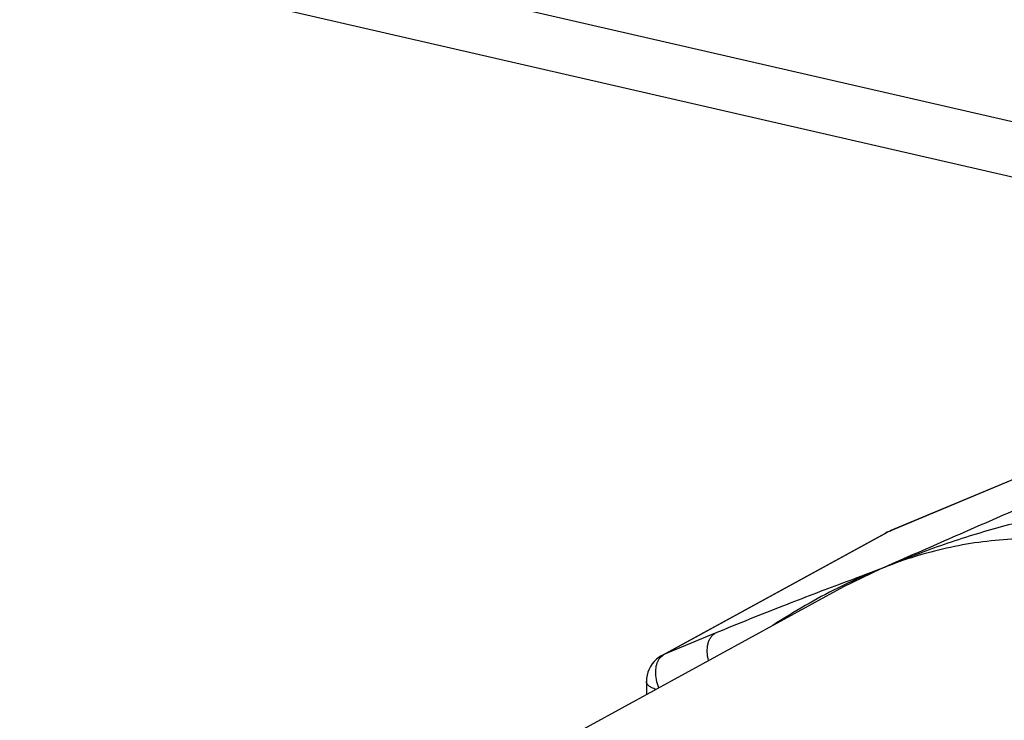
# Model space of a CAD drawing. Units: inches. Extents: x 2.7 to 13.3, y 0.4 to 13.7.
# Drawn here: x 9.6 to 9.8, y 6.3 to 6.4 of the extents above; entities that cross this region are included whole.
import ezdxf

# ---------------------------------------------------------------- set-up
doc = ezdxf.new("R2010")
doc.units = ezdxf.units.IN
doc.header["$LTSCALE"] = 1.21
doc.header["$MEASUREMENT"] = 0
doc.layers.add('12_COMPONENTS', color=7, linetype='CONTINUOUS')

msp = doc.modelspace()

# ---------------------------------------------------------------- linework, layer by layer
at = {"layer": '12_COMPONENTS', "linetype": 'Continuous'}
for p, q in [((10.08016955912035, 6.373743366201571), (9.640031166920354, 6.474889181101571)), ((10.08018240952035, 6.36215063330157), (9.640044017420353, 6.463296448301571)), ((9.929249441320353, 6.385911240301571), (9.822458841720353, 6.341350931001571)), ((9.929459373220352, 6.386012671201571), (9.822668773520352, 6.34145236180157)), ((9.822458841720353, 6.341350931001571), (9.822668773520352, 6.34145236180157)), ((9.774683587620352, 6.315292417701571), (9.821562523820353, 6.340926216501571)), ((9.775056653220352, 6.31547103580157), (9.821945957120352, 6.341110503701571)), ((9.821919399820352, 6.34110721330157), (9.821560775820352, 6.340925283401571)), ((9.821945957120352, 6.341110503701571), (9.821562464820353, 6.340926184201571)), ((9.822432590320352, 6.34134778560157), (9.821919704220353, 6.341107357601571)), ((9.821945957120352, 6.341110503701571), (9.821919704220353, 6.341107357601571)), ((9.822458841720353, 6.341350931001571), (9.821945957120352, 6.341110503701571)), ((9.822432590820352, 6.34134778580157), (9.822458841720353, 6.341350931001571)), ((9.820602716720353, 6.333439150101571), (9.812768336520353, 6.329688170001571)), ((9.812768336520353, 6.329688170001571), (9.673081909220354, 6.253306450301571)), ((9.785857198320352, 6.319945967501571), (9.775056653220352, 6.31547103580157)), ((9.774131642620352, 6.314617205301571), (9.775056653220352, 6.31547103580157)), ((9.774684089220353, 6.31529269200157), (9.775056653220352, 6.31547103580157)), ((9.771432137720351, 6.309801766401571), (9.771435147120354, 6.307086832501571))]:
    msp.add_line(p, q, dxfattribs=at)
for centre, radius, start, end in [((9.824979623620354, 6.33591435800157), 0.0060007928, 112.6493190512, 115.1158157661), ((11.18937450922035, 2.661711140001571), 3.9185613175, 110.444791966, 110.5712587287), ((9.865055921020351, 6.221603319401571), 0.1203467506, 111.6771418869, 115.8139689958), ((9.865851450920351, 6.219939038901571), 0.1221913712, 115.809952439, 116.3853319406), ((9.777701764620353, 6.309779764101571), 0.0062847007, 118.6954868678, 131.1480969066), ((9.777682649420353, 6.309808460901571), 0.0062505153, 131.1892434267, 180.0613653252)]:
    msp.add_arc(centre, radius, start, end, dxfattribs=at)
for points, knots in [([(9.868976172920352, 6.354384205101571), (9.865197270620351, 6.352818546401571), (9.857396763020352, 6.349509874101571), (9.845471799620352, 6.34434914960157), (9.833121658320351, 6.33894445210157), (9.824793015120353, 6.335281904801572), (9.820602713420351, 6.333439148701571)], [0, 0, 0, 0, 0.2327881816, 0.4822033757, 0.7394852573, 1, 1, 1, 1]), ([(9.868194667520353, 6.346858895101571), (9.866236209320354, 6.346587073001571), (9.862282530620352, 6.345959022501571), (9.854297250820352, 6.344404897201572), (9.844246139420353, 6.341924835101571), (9.832296683720353, 6.338143905101571), (9.824469528620353, 6.33509335710157), (9.820602713520351, 6.333439148801571)], [0, 0, 0, 0, 0.1196334353, 0.2421516136, 0.4921483895, 0.7455265472, 1, 1, 1, 1]), ([(9.875601789620353, 6.337235320001571), (9.870879367620352, 6.33832055420157), (9.861411248220351, 6.339826986301571), (9.849504492120353, 6.339946078701571), (9.840249699420353, 6.338945321401571), (9.831292003520351, 6.337248072801571), (9.824774398120352, 6.335167580301571), (9.820602716720353, 6.333439150101571)], [0, 0, 0, 0, 0.2596670137, 0.5117795623, 0.635530226, 0.7580142473, 1, 1, 1, 1]), ([(9.812501590820352, 6.330408969701572), (9.808384734920352, 6.328860913401571), (9.799467180320352, 6.325465074401571), (9.790609227620353, 6.321914826701571), (9.785857198320352, 6.319945967501571)], [0, 0, 0, 0, 0.4609381721, 1, 1, 1, 1]), ([(9.811548889920353, 6.329401192501571), (9.809221605120353, 6.32824667710157), (9.804591932920351, 6.325762841001572), (9.800118276020351, 6.323009597501571), (9.797895715820351, 6.321562517301571)], [0, 0, 0, 0, 0.4948362866, 1, 1, 1, 1]), ([(9.784445278420351, 6.314204021301571), (9.78429395572035, 6.31481139050157), (9.784117404120353, 6.315997186701571), (9.784236118920353, 6.317454142401571), (9.784562218120351, 6.318458372601571), (9.784898105820352, 6.319084714001571), (9.785327842420353, 6.31959234180157), (9.785675470120353, 6.31984659700157), (9.785857198320352, 6.319945967501571)], [0, 0, 0, 0, 0.2976669092, 0.5656832654, 0.6861756393, 0.7976461827, 0.9015019929000001, 1, 1, 1, 1]), ([(9.774032492720352, 6.30851452020157), (9.773815801520353, 6.309069003601572), (9.773487249020354, 6.31018611050157), (9.773323002820351, 6.311852272301572), (9.773502917320352, 6.313363446401571), (9.773881336920352, 6.314254371401571), (9.774131642620352, 6.314617205301571)], [0, 0, 0, 0, 0.2829527345, 0.5499625006000001, 0.7904919323999999, 1, 1, 1, 1]), ([(9.773421871720354, 6.308181702801571), (9.773133973420352, 6.308276615501571), (9.772620011520353, 6.30847735330157), (9.772053435120352, 6.308814800201571), (9.771728104220353, 6.309115734901571), (9.771560378120352, 6.309337183701571), (9.77145632602035, 6.309566379001571), (9.771432191420354, 6.30972531950157), (9.771432109220353, 6.309801766401571)], [0, 0, 0, 0, 0.3357847373, 0.6096161887, 0.7238895223, 0.8247894728, 0.9153206131, 1, 1, 1, 1])]:
    msp.add_open_spline(points, degree=3, knots=knots, dxfattribs=at)

doc.saveas('drawing.dxf')
